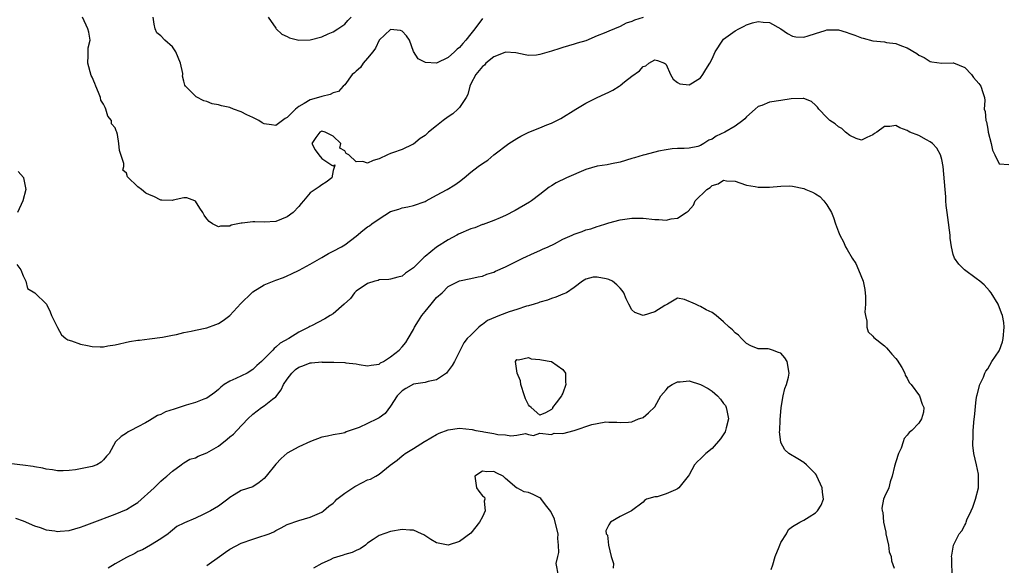
# Model space of a CAD drawing. Units: inches. Extents: x 2571000 to 2574000, y 1518000 to 1521000.
# Drawn here: x 2571398 to 2571570, y 1519327 to 1519423 of the extents above; entities that cross this region are included whole.
import ezdxf

# ---------------------------------------------------------------- set-up
doc = ezdxf.new("R2010")
doc.units = ezdxf.units.IN
doc.header["$MEASUREMENT"] = 0
doc.layers.add('LD25711518_2ft', color=254, linetype='Continuous')

msp = doc.modelspace()

# ---------------------------------------------------------------- linework, layer by layer
at = {"layer": 'LD25711518_2ft'}
for points, elevation in [([(2571397.89, 1519379.89), (2571398.57, 1519379), (2571399, 1519377.94), (2571399.48, 1519377), (2571399.75, 1519375.75), (2571401.04, 1519375), (2571403.06, 1519373), (2571403.69, 1519371.69), (2571403.94, 1519371), (2571404.93, 1519369.07), (2571405, 1519368.96), (2571405.65, 1519367.65), (2571406.43, 1519367), (2571406.77, 1519366.78), (2571407.41, 1519366.59), (2571409, 1519366.02), (2571410.23, 1519365.77), (2571411, 1519365.64), (2571412.44, 1519365.56), (2571413, 1519365.59), (2571413.76, 1519365.76), (2571415, 1519365.94), (2571417.5, 1519366.5), (2571419, 1519366.71), (2571419.25, 1519366.75), (2571421, 1519366.94), (2571423.26, 1519367.26), (2571425, 1519367.61), (2571425.72, 1519367.72), (2571427, 1519368.04), (2571428.29, 1519368.29), (2571429, 1519368.46), (2571431, 1519368.89), (2571432.53, 1519369.47), (2571433, 1519369.62), (2571433.82, 1519370.18), (2571435, 1519371.05), (2571436.91, 1519373.09), (2571438.83, 1519375), (2571439, 1519375.15), (2571441, 1519376.35), (2571443, 1519377.16), (2571444.34, 1519377.66), (2571445, 1519377.93), (2571445.74, 1519378.26), (2571447.09, 1519378.91), (2571449, 1519379.96), (2571451, 1519381.14), (2571452.19, 1519381.81), (2571453, 1519382.23), (2571454.43, 1519383), (2571455, 1519383.32), (2571457, 1519384.83), (2571458.17, 1519385.83), (2571459, 1519386.46), (2571459.33, 1519386.67), (2571459.76, 1519387), (2571461, 1519387.89), (2571463, 1519389.15), (2571464.42, 1519389.58), (2571465, 1519389.81), (2571466.02, 1519389.98), (2571467, 1519390.22), (2571469, 1519390.9), (2571469.2, 1519391), (2571471, 1519392), (2571472.85, 1519393), (2571474.18, 1519393.82), (2571475, 1519394.37), (2571475.8, 1519395), (2571477, 1519396), (2571478.23, 1519397), (2571479, 1519397.54), (2571479.91, 1519398.09), (2571480.99, 1519399), (2571483.58, 1519401), (2571485, 1519401.88), (2571485.71, 1519402.29), (2571487.05, 1519402.95), (2571489, 1519403.71), (2571490.24, 1519404.24), (2571491, 1519404.53), (2571491.98, 1519405), (2571492.65, 1519405.35), (2571495.28, 1519407), (2571497, 1519408.03), (2571498.98, 1519409), (2571500.37, 1519409.63), (2571501, 1519409.96), (2571501.71, 1519410.29), (2571502.81, 1519411), (2571503, 1519411.13), (2571503.74, 1519411.74), (2571505, 1519412.74), (2571506.34, 1519413.66), (2571507, 1519414.4), (2571507.47, 1519414.53), (2571507.96, 1519415), (2571509, 1519415.6), (2571509.46, 1519415.46), (2571510.68, 1519415), (2571510.88, 1519414.88), (2571511, 1519414.75), (2571511.76, 1519413), (2571512.21, 1519412.21), (2571513, 1519411.63), (2571513.38, 1519411.38), (2571515, 1519411.24), (2571515.58, 1519411.58), (2571517, 1519412.47), (2571517.41, 1519413), (2571517.92, 1519413.92), (2571518.58, 1519415), (2571519, 1519415.78), (2571519.55, 1519417), (2571520.84, 1519419), (2571521, 1519419.16), (2571523, 1519420.64), (2571523.65, 1519421), (2571524.56, 1519421.44), (2571525, 1519421.7), (2571526.05, 1519422.05), (2571527, 1519422.28), (2571527.88, 1519422.12), (2571529, 1519422.09), (2571530.97, 1519421), (2571532.15, 1519420.15), (2571533, 1519419.68), (2571533.59, 1519419.59), (2571535, 1519419.54), (2571535.76, 1519419.76), (2571537, 1519420.2), (2571538.72, 1519420.72), (2571539, 1519420.82), (2571540.8, 1519420.8), (2571541, 1519420.81), (2571542.38, 1519420.38), (2571543, 1519420.2), (2571543.87, 1519419.87), (2571545, 1519419.42), (2571545.34, 1519419.34), (2571547, 1519418.88), (2571549, 1519418.71), (2571549.37, 1519418.63), (2571551, 1519418.45), (2571552, 1519418), (2571553, 1519417.69), (2571554.67, 1519416.67), (2571555, 1519416.39), (2571555.96, 1519415.96), (2571557, 1519415.29), (2571557.26, 1519415.26), (2571559, 1519415), (2571561, 1519415.08), (2571561.06, 1519415.06), (2571563, 1519414.22), (2571564.2, 1519413), (2571564.52, 1519412.52), (2571565, 1519412), (2571565.44, 1519411.44), (2571565.81, 1519411), (2571566.14, 1519409.86), (2571566.43, 1519409), (2571566.49, 1519408.49), (2571566.41, 1519407), (2571566.58, 1519406.58), (2571566.68, 1519405), (2571566.78, 1519404.78), (2571567, 1519403.49), (2571567.1, 1519403), (2571567.58, 1519401), (2571567.83, 1519399.83), (2571568.23, 1519399), (2571569, 1519397.46), (2571570.67, 1519397.33)], 8088), ([(2571507, 1519422.96), (2571505.48, 1519422.52), (2571505, 1519422.28), (2571504.04, 1519421.96), (2571503, 1519421.4), (2571501.98, 1519421), (2571501, 1519420.59), (2571500.21, 1519420.21), (2571499, 1519419.77), (2571497, 1519418.92), (2571495.49, 1519418.51), (2571495, 1519418.34), (2571493.98, 1519418.02), (2571493, 1519417.75), (2571492.46, 1519417.54), (2571491, 1519417.07), (2571489, 1519416.54), (2571488.4, 1519416.4), (2571487, 1519416.35), (2571486.43, 1519416.43), (2571484.81, 1519416.81), (2571483, 1519416.9), (2571482.87, 1519416.87), (2571481, 1519416.12), (2571479.58, 1519415), (2571479.36, 1519414.64), (2571479, 1519414.42), (2571477.87, 1519413), (2571477, 1519411.4), (2571476.82, 1519411), (2571476.47, 1519409.53), (2571476.14, 1519409), (2571475, 1519407.3), (2571474.73, 1519407), (2571473.83, 1519406.17), (2571473, 1519405.64), (2571472.15, 1519405), (2571471, 1519404.1), (2571469.63, 1519403), (2571469.29, 1519402.71), (2571469, 1519402.42), (2571468.14, 1519401.86), (2571467, 1519400.91), (2571466.8, 1519400.8), (2571465, 1519399.98), (2571463.35, 1519399.35), (2571463, 1519399.27), (2571462.48, 1519399), (2571461, 1519398.33), (2571459.99, 1519398.01), (2571459, 1519397.6), (2571458.16, 1519397.84), (2571457, 1519397.79), (2571455.7, 1519399), (2571455.26, 1519399.26), (2571455, 1519399.73), (2571454.18, 1519400.18), (2571454.35, 1519401), (2571453, 1519402.27), (2571451.63, 1519403), (2571451, 1519403.15), (2571450.66, 1519403), (2571449.97, 1519402.03), (2571449.3, 1519401), (2571449.88, 1519399.88), (2571450.51, 1519399), (2571451, 1519398.41), (2571452.77, 1519397.23), (2571453, 1519397.12), (2571453.28, 1519397.28), (2571453.22, 1519397), (2571453, 1519396.32), (2571452.77, 1519395), (2571451.76, 1519394.24), (2571451, 1519393.81), (2571450.55, 1519393.45), (2571449, 1519392.39), (2571447.85, 1519391), (2571447.44, 1519390.56), (2571447, 1519390.04), (2571446.03, 1519389), (2571445, 1519388.22), (2571443, 1519387.41), (2571441, 1519387.29), (2571439.34, 1519387.34), (2571439, 1519387.36), (2571437.12, 1519387.12), (2571437, 1519387.13), (2571435.25, 1519386.75), (2571435, 1519386.61), (2571433.38, 1519386.62), (2571433, 1519386.46), (2571431.96, 1519387), (2571431.39, 1519387.39), (2571431, 1519387.87), (2571430.53, 1519388.53), (2571430.29, 1519389), (2571429.75, 1519389.75), (2571429, 1519390.94), (2571428.88, 1519391), (2571427.52, 1519391.52), (2571427, 1519391.52), (2571425.12, 1519391.12), (2571425, 1519391.08), (2571423.13, 1519391.13), (2571423, 1519391.11), (2571421.74, 1519391.74), (2571421, 1519392.06), (2571420.37, 1519392.37), (2571419.6, 1519393), (2571419, 1519393.45), (2571417.18, 1519395.18), (2571417, 1519395.82), (2571416.36, 1519396.36), (2571416.51, 1519397), (2571416.51, 1519397.49), (2571415.79, 1519399.79), (2571415.69, 1519401), (2571415.41, 1519402.59), (2571415.29, 1519403), (2571415.19, 1519403.19), (2571415, 1519403.73), (2571414.4, 1519404.4), (2571414.38, 1519405), (2571413.77, 1519405.77), (2571413.41, 1519407), (2571413.26, 1519407.26), (2571413, 1519407.85), (2571412.55, 1519408.55), (2571412.48, 1519409), (2571412.14, 1519409.86), (2571411.65, 1519411), (2571411.47, 1519411.47), (2571411, 1519412.54), (2571410.85, 1519412.85), (2571410.26, 1519415), (2571410.35, 1519416.35), (2571410.3, 1519417), (2571410.31, 1519417.69), (2571410.65, 1519419), (2571410.42, 1519420.42), (2571410.25, 1519421), (2571409.33, 1519423)], 8086), ([(2571479, 1519422.8), (2571477.7, 1519421), (2571477, 1519420.09), (2571476.13, 1519419), (2571475.59, 1519418.41), (2571475, 1519417.71), (2571474.57, 1519417.43), (2571474.11, 1519417), (2571473, 1519416), (2571471.01, 1519415.01), (2571469.1, 1519415.1), (2571467.78, 1519415.78), (2571467, 1519417.03), (2571466.28, 1519419), (2571465.76, 1519419.76), (2571465, 1519420.59), (2571464.72, 1519420.72), (2571463, 1519420.87), (2571461, 1519419.01), (2571460.39, 1519417.61), (2571459.93, 1519417), (2571459, 1519415.86), (2571458.24, 1519415), (2571457.77, 1519414.23), (2571457, 1519413.63), (2571456.69, 1519413.31), (2571456.32, 1519413), (2571455, 1519411.23), (2571454.76, 1519411), (2571453.95, 1519410.05), (2571453, 1519409.81), (2571452.48, 1519409.52), (2571451, 1519409.21), (2571450.43, 1519409), (2571449, 1519408.6), (2571447.95, 1519407.95), (2571447, 1519407.46), (2571446.46, 1519407), (2571445, 1519405.56), (2571444.63, 1519405.37), (2571443, 1519404.14), (2571442.23, 1519404.23), (2571441, 1519404.44), (2571440.63, 1519404.63), (2571440.02, 1519405), (2571439, 1519405.55), (2571437.98, 1519405.98), (2571437, 1519406.51), (2571435.65, 1519407), (2571435, 1519407.26), (2571433.55, 1519407.55), (2571433, 1519407.74), (2571431.92, 1519407.92), (2571431, 1519408.3), (2571430.45, 1519408.45), (2571429.14, 1519409.14), (2571427.25, 1519411), (2571427.14, 1519411.14), (2571427, 1519411.88), (2571426.75, 1519412.75), (2571426.79, 1519413), (2571426.79, 1519413.21), (2571426.42, 1519415), (2571425.99, 1519415.99), (2571425.58, 1519417), (2571425, 1519417.82), (2571423.66, 1519419), (2571423, 1519419.75), (2571422.26, 1519420.26), (2571421.98, 1519421), (2571421.79, 1519421.79), (2571421.67, 1519423)], 8084), ([(2571441.68, 1519423), (2571443, 1519421.09), (2571443.04, 1519421), (2571444.05, 1519420.05), (2571445, 1519419.62), (2571445.39, 1519419.39), (2571447, 1519418.99), (2571449, 1519419.09), (2571451, 1519419.61), (2571452.1, 1519420.1), (2571453, 1519420.44), (2571453.79, 1519421), (2571455, 1519421.82), (2571455.56, 1519422.44), (2571456.13, 1519423)], 8082), ([(2571560.82, 1519325.18), (2571560.77, 1519328.77), (2571560.72, 1519329), (2571560.74, 1519329.26), (2571561.02, 1519330.98), (2571562.04, 1519333), (2571562.48, 1519333.52), (2571563, 1519334.5), (2571563.2, 1519334.8), (2571563.25, 1519335), (2571563.39, 1519335.39), (2571564.14, 1519337), (2571564.39, 1519337.61), (2571564.89, 1519339), (2571565.4, 1519341), (2571565.42, 1519343), (2571565.38, 1519343.38), (2571565.06, 1519345), (2571564.59, 1519347), (2571564.42, 1519348.42), (2571564.4, 1519349), (2571564.45, 1519349.55), (2571564.49, 1519351), (2571564.67, 1519353), (2571564.68, 1519353.32), (2571565, 1519356.39), (2571565.1, 1519357), (2571565.18, 1519357.18), (2571565.62, 1519359), (2571566.25, 1519360.25), (2571566.5, 1519361), (2571566.67, 1519361.33), (2571567, 1519361.75), (2571567.72, 1519363), (2571569, 1519364.85), (2571569.06, 1519365), (2571569.56, 1519366.44), (2571569.71, 1519367), (2571569.86, 1519369), (2571569.79, 1519369.79), (2571569.56, 1519371), (2571569.43, 1519371.43), (2571568.82, 1519373), (2571567.6, 1519375), (2571567.33, 1519375.33), (2571566.37, 1519376.37), (2571565.63, 1519377), (2571565, 1519377.48), (2571562.94, 1519379), (2571561.95, 1519379.95), (2571561.24, 1519381), (2571561, 1519381.68), (2571560.67, 1519383), (2571560.49, 1519384.49), (2571560.47, 1519385), (2571560.08, 1519388.08), (2571559.92, 1519389), (2571559.78, 1519390.22), (2571559.72, 1519391), (2571559.69, 1519391.69), (2571559.57, 1519393), (2571559.25, 1519397), (2571559, 1519398.22), (2571558.81, 1519399), (2571558.16, 1519400.16), (2571557.37, 1519401), (2571557, 1519401.31), (2571556.35, 1519401.65), (2571555, 1519402.39), (2571553.45, 1519403), (2571553.16, 1519403.16), (2571553, 1519403.26), (2571551.71, 1519403.71), (2571551, 1519404.11), (2571549.94, 1519403.94), (2571549, 1519403.94), (2571547.71, 1519403), (2571547.27, 1519402.73), (2571547, 1519402.51), (2571545.95, 1519402.05), (2571545, 1519401.6), (2571544.1, 1519401.9), (2571543, 1519402.39), (2571542.26, 1519403), (2571541.61, 1519403.61), (2571541, 1519403.9), (2571540.43, 1519404.43), (2571539.53, 1519405), (2571539, 1519405.53), (2571537.58, 1519407), (2571537.33, 1519407.33), (2571537, 1519407.71), (2571536.33, 1519408.33), (2571535, 1519408.84), (2571534.87, 1519408.87), (2571532.77, 1519408.77), (2571531, 1519408.52), (2571529, 1519408.18), (2571527.65, 1519407.65), (2571527, 1519407.42), (2571526.48, 1519407), (2571525, 1519405.64), (2571524.69, 1519405.31), (2571524.34, 1519405), (2571523, 1519404.02), (2571521.23, 1519403), (2571519.71, 1519402.29), (2571519, 1519401.78), (2571518.42, 1519401.58), (2571517.54, 1519401), (2571517, 1519400.67), (2571516.49, 1519400.49), (2571515, 1519400.17), (2571514.13, 1519400.13), (2571513, 1519400.12), (2571512.07, 1519400.07), (2571511, 1519399.91), (2571509.67, 1519399.67), (2571507.26, 1519399), (2571507, 1519398.94), (2571505.5, 1519398.5), (2571505, 1519398.37), (2571503, 1519397.77), (2571501.47, 1519397.47), (2571500.7, 1519397.3), (2571499, 1519397.06), (2571497, 1519396.46), (2571493.62, 1519395), (2571491.86, 1519394.14), (2571491, 1519393.6), (2571490.62, 1519393.38), (2571489, 1519392.09), (2571487.54, 1519391), (2571487.22, 1519390.78), (2571484.69, 1519389.31), (2571483, 1519388.46), (2571482.07, 1519388.07), (2571481, 1519387.58), (2571479.11, 1519386.89), (2571479, 1519386.87), (2571477.68, 1519386.32), (2571477, 1519386.12), (2571474.83, 1519385.17), (2571474.53, 1519385), (2571473, 1519384.21), (2571471, 1519382.91), (2571469, 1519381.28), (2571468.83, 1519381.17), (2571467, 1519379.36), (2571466.44, 1519379), (2571465.59, 1519378.41), (2571465, 1519377.88), (2571464.28, 1519377.72), (2571463, 1519377.37), (2571462.69, 1519377.31), (2571461, 1519377.23), (2571460.85, 1519377.15), (2571460.26, 1519377), (2571459, 1519376.61), (2571457, 1519375.27), (2571456.69, 1519375), (2571455.99, 1519374.01), (2571454.94, 1519373), (2571453, 1519371.34), (2571452.46, 1519371), (2571451.53, 1519370.47), (2571449.23, 1519369.23), (2571448.92, 1519369.08), (2571448.78, 1519369), (2571447, 1519368.14), (2571445.25, 1519367), (2571443.77, 1519366.23), (2571443, 1519365.48), (2571442.71, 1519365.29), (2571442.48, 1519365), (2571440.51, 1519363), (2571439.71, 1519362.29), (2571439, 1519361.62), (2571438.01, 1519361), (2571436.04, 1519360.04), (2571435, 1519359.6), (2571434.03, 1519359), (2571433.44, 1519358.56), (2571433, 1519358.12), (2571432.37, 1519357.63), (2571431, 1519356.64), (2571430.46, 1519356.46), (2571429, 1519355.87), (2571427.39, 1519355.39), (2571425.31, 1519354.69), (2571423.78, 1519354.22), (2571423, 1519353.79), (2571422.38, 1519353.62), (2571421, 1519352.73), (2571420.3, 1519352.3), (2571419, 1519351.6), (2571417.74, 1519351), (2571417.26, 1519350.74), (2571417, 1519350.51), (2571416.05, 1519349.95), (2571415.09, 1519349), (2571413.96, 1519347), (2571413.51, 1519346.49), (2571413, 1519345.85), (2571412.56, 1519345.44), (2571411.86, 1519345), (2571411, 1519344.69), (2571409, 1519344.28), (2571408.14, 1519344.14), (2571407, 1519344.03), (2571405.98, 1519343.98), (2571405, 1519343.98), (2571404.11, 1519344.11), (2571403, 1519344.22), (2571402.41, 1519344.41), (2571401, 1519344.63), (2571400.72, 1519344.72), (2571398.96, 1519344.96), (2571398.4, 1519345), (2571397, 1519345.19)], 8090), ([(2571398.14, 1519396.14), (2571399.05, 1519395.05), (2571399.08, 1519395), (2571399.45, 1519393), (2571398.96, 1519391), (2571398.04, 1519389)], 8088), ([(2571397.69, 1519335.69), (2571399, 1519335.25), (2571401, 1519334.35), (2571401.94, 1519334.06), (2571403, 1519333.67), (2571404.52, 1519333.48), (2571405, 1519333.39), (2571405.43, 1519333.43), (2571407, 1519333.56), (2571409, 1519334.12), (2571409.63, 1519334.37), (2571411, 1519334.87), (2571415, 1519336.38), (2571417, 1519337.23), (2571418.11, 1519337.89), (2571419, 1519338.46), (2571421.79, 1519341), (2571423, 1519342.18), (2571423.45, 1519342.55), (2571424.04, 1519343), (2571425, 1519343.92), (2571426.54, 1519345), (2571426.79, 1519345.21), (2571427, 1519345.36), (2571428.04, 1519345.96), (2571429, 1519346.24), (2571429.48, 1519346.52), (2571431, 1519347.07), (2571433, 1519348.26), (2571434.55, 1519349.45), (2571435, 1519349.85), (2571435.66, 1519350.34), (2571436.23, 1519351), (2571438.16, 1519353), (2571439, 1519353.84), (2571440.53, 1519355), (2571441, 1519355.29), (2571442.45, 1519356.45), (2571443, 1519356.86), (2571443.93, 1519358.07), (2571444.37, 1519359), (2571445, 1519359.94), (2571445.8, 1519361), (2571446.41, 1519361.59), (2571447, 1519362), (2571447.72, 1519362.28), (2571449, 1519362.76), (2571449.24, 1519362.76), (2571451, 1519362.92), (2571451.09, 1519362.91), (2571453, 1519362.89), (2571453.13, 1519362.87), (2571455, 1519362.84), (2571455.2, 1519362.8), (2571457, 1519362.61), (2571457.5, 1519362.5), (2571459, 1519362.26), (2571459.62, 1519362.38), (2571461, 1519362.55), (2571461.25, 1519362.75), (2571461.77, 1519363), (2571463, 1519363.8), (2571464.5, 1519365), (2571465, 1519365.54), (2571465.67, 1519366.33), (2571466.04, 1519367), (2571467, 1519368.61), (2571467.17, 1519369), (2571467.88, 1519370.12), (2571468.42, 1519371), (2571469, 1519371.72), (2571470.09, 1519373), (2571471, 1519374.14), (2571471.98, 1519375), (2571473, 1519376.09), (2571475, 1519377.07), (2571477, 1519377.46), (2571478.23, 1519377.77), (2571479, 1519377.88), (2571479.78, 1519378.22), (2571481, 1519378.6), (2571481.27, 1519378.73), (2571483, 1519379.51), (2571486.03, 1519381), (2571488.06, 1519381.94), (2571489, 1519382.33), (2571489.44, 1519382.56), (2571490.42, 1519383), (2571491.54, 1519383.54), (2571493, 1519384.32), (2571494.6, 1519385), (2571495, 1519385.2), (2571496.34, 1519385.66), (2571497, 1519385.94), (2571497.87, 1519386.13), (2571499, 1519386.56), (2571499.36, 1519386.64), (2571500.51, 1519387), (2571501, 1519387.17), (2571503, 1519387.7), (2571505, 1519387.99), (2571507, 1519387.96), (2571509, 1519387.76), (2571509.74, 1519387.74), (2571511, 1519387.66), (2571511.85, 1519387.85), (2571513, 1519387.96), (2571514.51, 1519389), (2571514.81, 1519389.19), (2571515.75, 1519390.25), (2571516.05, 1519391), (2571518.1, 1519393), (2571518.64, 1519393.36), (2571519, 1519393.67), (2571520.04, 1519393.96), (2571521, 1519394.6), (2571521.48, 1519394.52), (2571523, 1519394.41), (2571523.85, 1519394.15), (2571525, 1519393.75), (2571526.49, 1519393.51), (2571527, 1519393.41), (2571529, 1519393.4), (2571531, 1519393.58), (2571532.4, 1519393.6), (2571533, 1519393.59), (2571535, 1519393.15), (2571535.31, 1519393), (2571536.51, 1519392.51), (2571537, 1519392.24), (2571537.77, 1519391.77), (2571538.48, 1519391), (2571539, 1519390.31), (2571539.78, 1519389), (2571540.12, 1519388.12), (2571540.51, 1519387), (2571541, 1519385.63), (2571541.27, 1519385), (2571541.88, 1519383.88), (2571542.26, 1519383), (2571542.54, 1519382.54), (2571543.4, 1519381), (2571544.06, 1519380.06), (2571544.51, 1519379), (2571545.29, 1519377), (2571545.58, 1519375.58), (2571545.69, 1519374.31), (2571545.7, 1519373), (2571545.6, 1519371.6), (2571545.7, 1519371), (2571545.96, 1519370.04), (2571545.96, 1519369), (2571546.19, 1519368.19), (2571547, 1519367.4), (2571547.17, 1519367.17), (2571549, 1519365.73), (2571549.39, 1519365.39), (2571549.74, 1519365), (2571550.29, 1519364.29), (2571551, 1519363.52), (2571551.23, 1519363.23), (2571552.05, 1519361.95), (2571552.58, 1519361), (2571552.63, 1519360.63), (2571553, 1519360.12), (2571553.34, 1519359.34), (2571553.69, 1519359), (2571555.12, 1519357), (2571555.56, 1519355.56), (2571555.86, 1519355), (2571555.8, 1519354.2), (2571555.5, 1519353), (2571555, 1519352.28), (2571553.79, 1519351), (2571553.35, 1519350.65), (2571553, 1519350.17), (2571552.43, 1519349.57), (2571552.29, 1519349), (2571551.91, 1519347.91), (2571551.45, 1519347), (2571551, 1519345.5), (2571550.75, 1519344.74), (2571550.39, 1519343), (2571550.03, 1519342.03), (2571549.81, 1519341), (2571549, 1519339.4), (2571548.88, 1519339), (2571548.58, 1519337.42), (2571548.62, 1519337), (2571548.73, 1519336.73), (2571548.84, 1519335), (2571549, 1519334.24), (2571549.25, 1519333.25), (2571549.26, 1519333), (2571549.7, 1519331), (2571549.85, 1519329.85), (2571550.18, 1519329), (2571550.25, 1519328.25), (2571550.73, 1519327)], 8092), ([(2571529.26, 1519326.74), (2571529.58, 1519327.58), (2571530, 1519329), (2571530.71, 1519330.71), (2571530.8, 1519331), (2571531, 1519331.49), (2571531.97, 1519333), (2571532.28, 1519333.72), (2571533, 1519334.24), (2571534.29, 1519335), (2571535, 1519335.35), (2571535.91, 1519335.91), (2571537, 1519336.62), (2571537.38, 1519337), (2571538.01, 1519337.99), (2571538.43, 1519339), (2571538.21, 1519340.21), (2571538.17, 1519341), (2571537.27, 1519343), (2571537.18, 1519343.18), (2571537, 1519343.43), (2571535.42, 1519345), (2571535, 1519345.38), (2571533.95, 1519346.05), (2571532.34, 1519347), (2571531.64, 1519347.64), (2571531, 1519348.9), (2571530.95, 1519348.95), (2571530.74, 1519350.74), (2571530.77, 1519351), (2571530.86, 1519352.86), (2571531.04, 1519355), (2571531.35, 1519357), (2571531.68, 1519358.32), (2571531.94, 1519359), (2571532.29, 1519360.29), (2571532.45, 1519361), (2571532.1, 1519363), (2571531.65, 1519363.65), (2571531, 1519364.45), (2571530.58, 1519364.58), (2571529.54, 1519365), (2571529, 1519365.16), (2571528.79, 1519365.21), (2571527, 1519365.24), (2571525.75, 1519365.75), (2571525, 1519366.14), (2571524.12, 1519367), (2571523.57, 1519367.57), (2571523, 1519368.03), (2571522.53, 1519368.53), (2571521.96, 1519369), (2571521, 1519369.94), (2571519.68, 1519371), (2571519, 1519371.52), (2571517.99, 1519371.99), (2571517, 1519372.59), (2571516.69, 1519372.69), (2571516.09, 1519373), (2571514.21, 1519373.79), (2571513, 1519374.06), (2571511.24, 1519373), (2571511, 1519372.9), (2571510.78, 1519372.78), (2571509, 1519371.67), (2571507, 1519371.01), (2571505.55, 1519371.55), (2571505, 1519372), (2571504.48, 1519373), (2571504.06, 1519373.94), (2571503.65, 1519375), (2571503.36, 1519375.36), (2571503, 1519375.77), (2571502.39, 1519376.39), (2571501.65, 1519377), (2571501, 1519377.31), (2571500.57, 1519377.43), (2571499, 1519377.73), (2571498.29, 1519377.71), (2571497, 1519377.37), (2571496.44, 1519377), (2571495, 1519375.9), (2571493.63, 1519375), (2571493, 1519374.72), (2571491.78, 1519374.22), (2571491, 1519373.99), (2571490.31, 1519373.69), (2571489, 1519373.34), (2571488.77, 1519373.23), (2571487.99, 1519373), (2571487, 1519372.72), (2571486.65, 1519372.65), (2571485, 1519372.09), (2571483.66, 1519371.66), (2571481.95, 1519371), (2571481.25, 1519370.75), (2571479.86, 1519370.14), (2571479, 1519369.45), (2571478.69, 1519369.31), (2571478.34, 1519369), (2571477, 1519367.57), (2571476.35, 1519367), (2571475.73, 1519366.27), (2571474.14, 1519363), (2571473.71, 1519362.29), (2571472.87, 1519361.13), (2571472.73, 1519361), (2571471, 1519359.83), (2571469.52, 1519359.52), (2571469, 1519359.34), (2571467, 1519359.04), (2571465.67, 1519358.33), (2571465, 1519357.91), (2571464.12, 1519357), (2571463, 1519355.21), (2571462.05, 1519353.95), (2571461, 1519353.19), (2571460.66, 1519353), (2571459, 1519352.23), (2571457.5, 1519351.5), (2571455.26, 1519350.74), (2571455, 1519350.57), (2571454.45, 1519350.45), (2571453, 1519350.24), (2571452.01, 1519349.99), (2571451, 1519349.82), (2571449.05, 1519349.05), (2571447, 1519348.11), (2571445, 1519347.01), (2571443.91, 1519346.09), (2571443, 1519345.13), (2571441.35, 1519343), (2571441, 1519342.61), (2571440.09, 1519341.91), (2571439, 1519341.17), (2571437, 1519340.54), (2571435.78, 1519339.78), (2571435, 1519339.33), (2571434.63, 1519339), (2571433.7, 1519338.3), (2571433, 1519337.81), (2571431.62, 1519337), (2571430.33, 1519336.33), (2571429, 1519335.71), (2571427.11, 1519334.89), (2571427, 1519334.82), (2571425.77, 1519334.23), (2571425, 1519333.63), (2571424.67, 1519333.33), (2571424.27, 1519333), (2571423, 1519332.08), (2571421.19, 1519331), (2571419.79, 1519330.21), (2571419, 1519329.88), (2571418.44, 1519329.56), (2571417, 1519328.85), (2571415, 1519327.75), (2571413.78, 1519327)], 8094), ([(2571431, 1519327.47), (2571433.17, 1519329), (2571434.22, 1519329.78), (2571435, 1519330.28), (2571437, 1519331.36), (2571439, 1519332.05), (2571440.56, 1519332.56), (2571441, 1519332.66), (2571441.85, 1519333), (2571442.66, 1519333.34), (2571443, 1519333.57), (2571443.96, 1519334.04), (2571445, 1519334.59), (2571447, 1519335.28), (2571449, 1519335.89), (2571451, 1519336.75), (2571451.33, 1519337), (2571452.23, 1519337.77), (2571453, 1519338.31), (2571453.32, 1519338.68), (2571453.64, 1519339), (2571455, 1519340.08), (2571456.75, 1519341.25), (2571458.1, 1519341.9), (2571459, 1519342.36), (2571459.49, 1519342.51), (2571460.44, 1519343), (2571461, 1519343.4), (2571462.92, 1519344.92), (2571464.16, 1519345.84), (2571465, 1519346.57), (2571465.25, 1519346.75), (2571465.53, 1519347), (2571467, 1519347.84), (2571468.93, 1519349.07), (2571469, 1519349.13), (2571471, 1519350.27), (2571471.48, 1519350.52), (2571473, 1519351.11), (2571475, 1519351.38), (2571477.18, 1519351.18), (2571477.85, 1519351), (2571479, 1519350.81), (2571479.25, 1519350.75), (2571481, 1519350.48), (2571481.69, 1519350.31), (2571483, 1519350.24), (2571483.97, 1519350.03), (2571485, 1519350.16), (2571486.47, 1519350.47), (2571487, 1519350.31), (2571487.87, 1519350.13), (2571489, 1519350.5), (2571491, 1519350.29), (2571491.51, 1519350.49), (2571493, 1519350.45), (2571494.99, 1519350.99), (2571498.03, 1519352.03), (2571499, 1519352.22), (2571500.48, 1519352.48), (2571501, 1519352.44), (2571502.43, 1519352.43), (2571503, 1519352.37), (2571504.46, 1519352.46), (2571505, 1519352.47), (2571506.16, 1519353), (2571506.84, 1519353.16), (2571507, 1519353.22), (2571507.92, 1519354.08), (2571509, 1519355.11), (2571510.08, 1519357), (2571511, 1519358.04), (2571511.39, 1519358.61), (2571512.07, 1519359), (2571513, 1519359.47), (2571513.44, 1519359.44), (2571515, 1519359.66), (2571517, 1519359), (2571518.29, 1519358.29), (2571519, 1519357.83), (2571519.96, 1519357), (2571520.46, 1519356.46), (2571521, 1519355.69), (2571521.31, 1519355.31), (2571521.46, 1519355), (2571521.56, 1519354.44), (2571521.87, 1519353), (2571521.46, 1519351.46), (2571521.36, 1519351), (2571521.25, 1519350.75), (2571520.48, 1519349.52), (2571519, 1519347.84), (2571517.91, 1519347), (2571517, 1519346.04), (2571516.44, 1519345.56), (2571515.94, 1519345), (2571515, 1519343.24), (2571514.85, 1519343), (2571513.23, 1519341), (2571513, 1519340.81), (2571512.63, 1519340.63), (2571511, 1519339.95), (2571509.42, 1519339.42), (2571509, 1519339.44), (2571507.56, 1519339), (2571507.2, 1519338.8), (2571507, 1519338.52), (2571504.94, 1519337), (2571503, 1519336.01), (2571501.31, 1519335), (2571501, 1519334.53), (2571500.5, 1519333.5), (2571500.57, 1519333), (2571500.76, 1519332.76), (2571500.98, 1519331), (2571501.41, 1519329), (2571501.81, 1519327.81), (2571501.74, 1519327)], 8096), ([(2571492.27, 1519325.73), (2571491.81, 1519327.81), (2571492.11, 1519329), (2571492.3, 1519329.7), (2571492.25, 1519331), (2571492.15, 1519332.15), (2571492.18, 1519333), (2571491.69, 1519335), (2571491.53, 1519335.53), (2571490.89, 1519336.89), (2571490, 1519338), (2571489.14, 1519339.14), (2571489, 1519339.22), (2571487.81, 1519339.81), (2571487, 1519340.17), (2571486.27, 1519340.27), (2571485, 1519340.97), (2571484.96, 1519340.96), (2571483, 1519342.64), (2571482.62, 1519343), (2571481.52, 1519343.52), (2571481, 1519343.84), (2571479.77, 1519343.77), (2571479, 1519343.92), (2571477.69, 1519343), (2571477.97, 1519341), (2571478.39, 1519340.39), (2571479, 1519339.59), (2571479.35, 1519339.35), (2571479.44, 1519339), (2571479.31, 1519338.69), (2571479.46, 1519337), (2571479, 1519335.95), (2571478.5, 1519335), (2571477, 1519333.08), (2571475, 1519331.63), (2571473, 1519331), (2571471, 1519331.39), (2571469.99, 1519331.99), (2571468.79, 1519332.78), (2571468.36, 1519333), (2571467, 1519333.62), (2571466.37, 1519333.63), (2571465, 1519333.75), (2571463, 1519333.37), (2571461, 1519332.68), (2571459.99, 1519331.99), (2571459, 1519331.35), (2571458.62, 1519331), (2571457.67, 1519330.33), (2571457, 1519330.09), (2571456.29, 1519329.71), (2571455, 1519329.37), (2571454.73, 1519329.27), (2571453, 1519328.72), (2571452.47, 1519328.47), (2571451, 1519327.83), (2571449.56, 1519327)], 8098)]:
    msp.add_lwpolyline(points, dxfattribs=dict(at, elevation=elevation))
at = {"layer": 'LD25711518_2ft', "elevation": 8096}
msp.add_lwpolyline([(2571489, 1519353.66), (2571487.47, 1519355), (2571487.2, 1519355.2), (2571487, 1519355.45), (2571486.49, 1519356.49), (2571486.32, 1519357), (2571485.71, 1519359), (2571485.64, 1519359.64), (2571485.04, 1519361), (2571484.76, 1519363), (2571485, 1519363.36), (2571485.27, 1519363.27), (2571487, 1519363.69), (2571487.48, 1519363.48), (2571489, 1519363.38), (2571489.28, 1519363.28), (2571490.94, 1519363), (2571491, 1519362.98), (2571493, 1519361.64), (2571493.44, 1519361), (2571493.49, 1519359.49), (2571493.53, 1519359), (2571493, 1519357.46), (2571492.82, 1519357.18), (2571492.75, 1519357), (2571491.83, 1519355.83), (2571491.21, 1519355), (2571491.18, 1519354.82), (2571491, 1519354.65), (2571489.96, 1519354.04)], close=True, dxfattribs=at)

doc.saveas('drawing.dxf')
